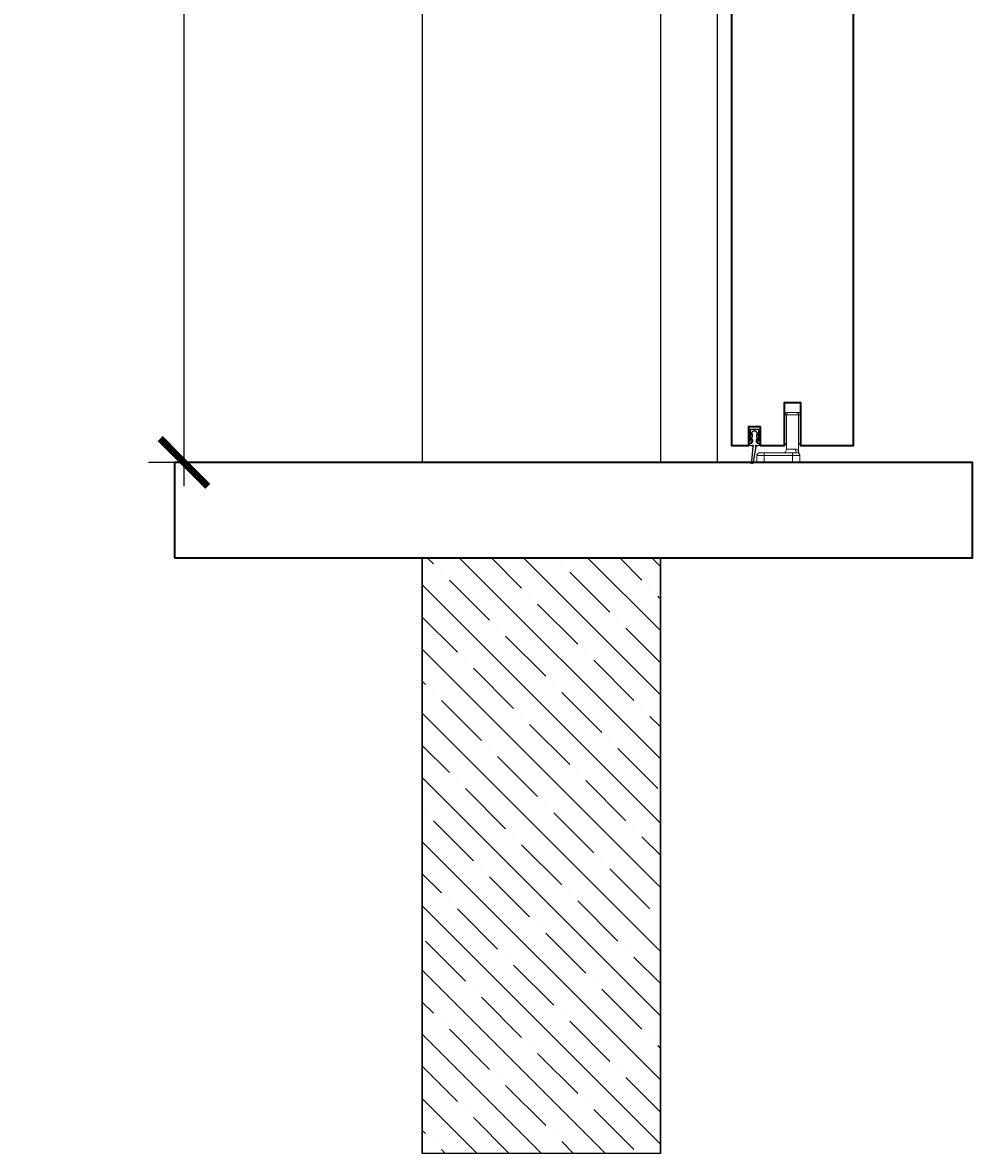
# Model space of a CAD drawing. Units: millimetres. Extents: x 1788 to 83958, y -7235 to 115762.
# Drawn here: x 20811 to 21210, y -5372 to -4897 of the extents above; entities that cross this region are included whole.
import ezdxf

# ---------------------------------------------------------------- set-up
doc = ezdxf.new("R2010")
doc.units = ezdxf.units.MM
doc.header["$PDMODE"] = 34
doc.header["$PDSIZE"] = 5
doc.layers.get('0').update_dxf_attribs({"true_color": 0x939598})
for name, color, linetype in [('Z_Bemaßung-Blau', 150, 'Continuous'), ('Z_Beschlag-Grau 0.10', 8, 'Continuous'), ('Z_Linie-Gelb 0.25', 2, 'Continuous'), ('Z_Schraffur-Grau 0.10', 8, 'Continuous'), ('Z_Unsichtbar-Weiß 0.05', 255, 'Continuous'), ('Z_Wand-Grün 0.5', 3, 'Continuous')]:
    doc.layers.add(name, color=color, linetype=linetype)
doc.layers.add('Z_Kontur-Magenta 0.35', color=6, linetype='Continuous', lineweight=35)
doc.styles.add('DIN', font='txt', dxfattribs={"height": 2.5})
doc.styles.get("Standard").update_dxf_attribs({"font": 'arial.ttf', "height": 2.5})
doc.dimstyles.new('Bem_Automatisch 0_0', dxfattribs={"dimtxt": 2.5, "dimasz": 1, "dimexe": 0.75, "dimexo": 0.75, "dimgap": 0.5, "dimtad": 1, "dimdec": 1, "dimtxsty": 'Standard', "dimblk": 'ARCHTICK', "dimcen": 0, "dimdle": 0.5, "dimclrd": 256, "dimclre": 256, "dimclrt": 256, "dimadec": 1, "dimazin": 0, "dimtfac": 1, "dimtdec": 1, "dimtmove": 1, "dimatfit": 2, "dimfxl": 2, "dimfxlon": 1, "dimtolj": 1, "dimtzin": 0, "dimlwd": -1, "dimlwe": -1, "dimarcsym": 0})

# ---------------------------------------------------------------- blocks, each defined once
blk = doc.blocks.new('_ArchTick')
at = {"color": 0, "linetype": 'ByBlock', "const_width": 0.15}
blk.add_lwpolyline([(-0.5, -0.5), (0.5, 0.5)], dxfattribs=at)
blk = doc.blocks.new('*D227')
at = {"layer": 'Defpoints', "color": 0, "transparency": 16777216}
for p in [(20878.52, -3881.95), (20978.52, -3881.95), (20978.52, -5081.95)]:
    blk.add_point(p, dxfattribs=at)
at = {"layer": 'Z_Bemaßung-Blau', "transparency": 16777216}
for p, q in [((20878.52, -5091.95), (20878.52, -3871.95)), ((20918.52, -3881.95), (20863.52, -3881.95)), ((20918.52, -5081.95), (20863.52, -5081.95))]:
    blk.add_line(p, q, dxfattribs=at)
at = {"layer": 'Z_Bemaßung-Blau', "transparency": 16777216, "xscale": 20, "yscale": 20, "zscale": 20}
for p, rotation in [((20878.52, -3881.95), 90), ((20878.52, -5081.95), 270)]:
    blk.add_blockref('_ArchTick', p, dxfattribs=dict(at, rotation=rotation))
at = {"layer": 'Z_Bemaßung-Blau', "transparency": 16777216, "insert": (20843.52, -4481.95), "char_height": 50, "attachment_point": 5, "rotation": 90, "style": 'DIN'}
blk.add_mtext('\\A1;VP', dxfattribs=at)
blk = doc.blocks.new('Alu U Profil')
at = {"layer": 'Z_Beschlag-Grau 0.10', "flags": 128}
blk.add_lwpolyline([(2.5, -0.5), (2.5, -0.46), (2.49, -0.41), (2.48, -0.37), (2.47, -0.33), (2.45, -0.29), (2.43, -0.25), (2.41, -0.21), (2.38, -0.18), (2.35, -0.15), (2.32, -0.12), (2.29, -0.09), (2.25, -0.07), (2.21, -0.05), (2.17, -0.03), (2.13, -0.02), (2.09, -0.01), (2.04, 0), (2, 0), (0, 0), (-2, 0), (-2.04, 0), (-2.09, -0.01), (-2.13, -0.02), (-2.17, -0.03), (-2.21, -0.05), (-2.25, -0.07), (-2.29, -0.09), (-2.32, -0.12), (-2.35, -0.15), (-2.38, -0.18), (-2.41, -0.21), (-2.43, -0.25), (-2.45, -0.29), (-2.47, -0.33), (-2.48, -0.37), (-2.49, -0.41), (-2.5, -0.46), (-2.5, -0.5), (-2.5, -4.39), (-2.58, -4.53), (-2.59, -4.54), (-2.59, -4.55), (-2.59, -4.56), (-2.6, -4.57), (-2.6, -4.59), (-2.6, -4.6), (-2.6, -4.61), (-2.6, -4.63), (-2.59, -4.64), (-2.59, -4.65), (-2.59, -4.66), (-2.58, -4.67), (-2.5, -4.81), (-2.5, -4.89), (-2.58, -5.03), (-2.59, -5.04), (-2.59, -5.05), (-2.59, -5.06), (-2.6, -5.07), (-2.6, -5.09), (-2.6, -5.1), (-2.6, -5.11), (-2.6, -5.13), (-2.59, -5.14), (-2.59, -5.15), (-2.59, -5.16), (-2.58, -5.17), (-2.5, -5.31), (-2.5, -5.39), (-2.58, -5.53), (-2.59, -5.54), (-2.59, -5.55), (-2.59, -5.56), (-2.6, -5.57), (-2.6, -5.59), (-2.6, -5.6), (-2.6, -5.61), (-2.6, -5.63), (-2.59, -5.64), (-2.59, -5.65), (-2.59, -5.66), (-2.58, -5.67), (-2.5, -5.81), (-2.5, -6.85), (-2.5, -6.86), (-2.5, -6.88), (-2.49, -6.89), (-2.49, -6.9), (-2.49, -6.91), (-2.48, -6.93), (-2.47, -6.94), (-2.46, -6.95), (-2.46, -6.96), (-2.45, -6.96), (-2.44, -6.97), (-2.43, -6.98), (-2.41, -6.99), (-2.4, -6.99), (-2.39, -6.99), (-2.38, -7), (-2.36, -7), (-2.35, -7), (-2.05, -7), (-1.98, -7), (-1.91, -6.99), (-1.84, -6.97), (-1.78, -6.95), (-1.71, -6.93), (-1.65, -6.89), (-1.59, -6.86), (-1.54, -6.81), (-1.48, -6.77), (-1.44, -6.71), (-1.39, -6.66), (-1.36, -6.6), (-1.32, -6.54), (-1.3, -6.47), (-1.28, -6.41), (-1.26, -6.34), (-1.25, -6.27), (-1.25, -6.2), (-1.25, -6.15), (-1.25, -6.14), (-1.25, -6.12), (-1.26, -6.11), (-1.26, -6.1), (-1.26, -6.09), (-1.27, -6.08), (-1.28, -6.06), (-1.29, -6.05), (-1.29, -6.04), (-1.3, -6.04), (-1.31, -6.03), (-1.32, -6.02), (-1.34, -6.01), (-1.35, -6.01), (-1.36, -6.01), (-1.37, -6), (-1.39, -6), (-1.4, -6), (-1.7, -6), (-1.7, -1.28), (-1.69, -1.23), (-1.68, -1.18), (-1.65, -1.14), (-1.62, -1.1), (-1.58, -1.06), (-1.54, -1.03), (-1.49, -1.01), (-1.44, -1), (-1.4, -1), (0, -1), (1.42, -1), (1.47, -1.01), (1.52, -1.02), (1.56, -1.05), (1.6, -1.08), (1.64, -1.12), (1.67, -1.16), (1.69, -1.21), (1.7, -1.26), (1.7, -1.3), (1.7, -6), (1.4, -6), (1.39, -6), (1.37, -6), (1.36, -6.01), (1.35, -6.01), (1.34, -6.01), (1.32, -6.02), (1.31, -6.03), (1.3, -6.04), (1.29, -6.04), (1.29, -6.05), (1.28, -6.06), (1.27, -6.08), (1.26, -6.09), (1.26, -6.1), (1.26, -6.11), (1.25, -6.12), (1.25, -6.14), (1.25, -6.15), (1.25, -6.2), (1.25, -6.27), (1.26, -6.34), (1.28, -6.41), (1.3, -6.47), (1.32, -6.54), (1.36, -6.6), (1.39, -6.66), (1.44, -6.71), (1.48, -6.77), (1.54, -6.81), (1.59, -6.86), (1.65, -6.89), (1.71, -6.93), (1.78, -6.95), (1.84, -6.97), (1.91, -6.99), (1.98, -7), (2.05, -7), (2.35, -7), (2.36, -7), (2.38, -7), (2.39, -6.99), (2.4, -6.99), (2.41, -6.99), (2.43, -6.98), (2.44, -6.97), (2.45, -6.96), (2.46, -6.96), (2.46, -6.95), (2.47, -6.94), (2.48, -6.93), (2.49, -6.91), (2.49, -6.9), (2.49, -6.89), (2.5, -6.88), (2.5, -6.86), (2.5, -6.85), (2.5, -5.81), (2.58, -5.67), (2.59, -5.66), (2.59, -5.65), (2.59, -5.64), (2.6, -5.63), (2.6, -5.61), (2.6, -5.6), (2.6, -5.59), (2.6, -5.57), (2.59, -5.56), (2.59, -5.55), (2.59, -5.54), (2.58, -5.53), (2.5, -5.39), (2.5, -5.31), (2.58, -5.17), (2.59, -5.16), (2.59, -5.15), (2.59, -5.14), (2.6, -5.13), (2.6, -5.11), (2.6, -5.1), (2.6, -5.09), (2.6, -5.07), (2.59, -5.06), (2.59, -5.05), (2.59, -5.04), (2.58, -5.03), (2.5, -4.89), (2.5, -4.81), (2.58, -4.67), (2.59, -4.66), (2.59, -4.65), (2.59, -4.64), (2.6, -4.63), (2.6, -4.61), (2.6, -4.6), (2.6, -4.59), (2.6, -4.57), (2.59, -4.56), (2.59, -4.55), (2.59, -4.54), (2.58, -4.53), (2.5, -4.39)], close=True, dxfattribs=at)

msp = doc.modelspace()

# ---------------------------------------------------------------- hatches: boundary and pattern name
at = {"layer": 'Z_Schraffur-Grau 0.10'}
h = msp.add_hatch(dxfattribs=at)
h.set_pattern_fill('ANSI35', color=256, scale=3, angle=-90)
h.set_pattern_definition([(315, (24020.755, -5481.532), (13.47038, 13.47038), []), (315, (24020.755, -5495.003), (13.47038, 13.47038), [23.8125, -4.7625, 0, -4.7625])])
h.paths.add_polyline_path([(20978.52, -5121.95), (20978.52, -5371.95), (21078.52, -5371.95), (21078.52, -5121.95)])

# ---------------------------------------------------------------- linework, layer by layer
at = {"layer": 'Z_Beschlag-Grau 0.10', "linetype": 'Continuous', "lineweight": 15}
for p, q in [((21130.52, -5061.35), (21130.52, -5073.95)), ((21130.83, -5061.95), (21130.52, -5061.95)), ((21130.83, -5061.95), (21130.83, -5073.95)), ((21131.52, -5061.95), (21130.83, -5061.95)), ((21131.32, -5060.95), (21131.81, -5060.95)), ((21131.52, -5061.95), (21131.52, -5076.35)), ((21136.52, -5061.95), (21131.52, -5061.95)), ((21131.81, -5060.95), (21132.31, -5060.95)), ((21132.41, -5060.96), (21132.31, -5060.95)), ((21132.31, -5060.95), (21132.52, -5060.95)), ((21132.52, -5060.95), (21135.52, -5060.95)), ((21135.52, -5060.95), (21136.72, -5060.95)), ((21136.52, -5061.95), (21136.52, -5077.42)), ((21137.52, -5061.95), (21136.52, -5061.95)), ((21137.52, -5073.95), (21137.52, -5061.35)), ((21120.02, -5077.95), (21122.02, -5077.95)), ((21122.02, -5077.95), (21122.02, -5078.95)), ((21122.02, -5077.95), (21134.02, -5077.95)), ((21130.83, -5073.95), (21130.52, -5073.95)), ((21131.52, -5073.95), (21130.83, -5073.95)), ((21131.52, -5076.35), (21135.24, -5076.35)), ((21134.02, -5077.95), (21134.02, -5078.95)), ((21134.02, -5077.95), (21136.02, -5077.95)), ((21137.52, -5073.95), (21136.75, -5073.95)), ((21119.02, -5081.95), (21119.02, -5078.95)), ((21122.02, -5078.95), (21119.02, -5078.95)), ((21122.02, -5081.95), (21119.02, -5081.95)), ((21122.02, -5078.95), (21122.02, -5081.95)), ((21134.02, -5078.95), (21122.02, -5078.95)), ((21134.02, -5081.95), (21122.02, -5081.95)), ((21137.02, -5078.95), (21134.02, -5078.95)), ((21134.02, -5081.95), (21134.02, -5078.95)), ((21137.02, -5081.95), (21134.02, -5081.95)), ((21137.02, -5078.95), (21137.02, -5081.95))]:
    msp.add_line(p, q, dxfattribs=at)
at = {"layer": 'Z_Beschlag-Grau 0.10'}
msp.add_lwpolyline([(21117.21, -5071.13), (21117.21, -5070.13), (21117.19, -5070.1), (21117.16, -5070.08), (21117.12, -5070.08), (21117.1, -5070.1), (21116.77, -5070.49), (21116.55, -5070.49), (21116.55, -5069.96), (21117.37, -5068.88), (21117.39, -5068.86), (21117.45, -5068.81), (21117.5, -5068.76), (21117.57, -5068.71), (21117.64, -5068.67), (21117.71, -5068.64), (21117.78, -5068.62), (21117.85, -5068.6), (21117.93, -5068.58), (21118.01, -5068.58), (21118.04, -5068.58), (21118.11, -5068.59), (21118.19, -5068.6), (21118.26, -5068.62), (21118.34, -5068.65), (21118.4, -5068.69), (21118.47, -5068.73), (21118.53, -5068.78), (21118.59, -5068.83), (21118.64, -5068.88), (21119.46, -5069.96), (21119.46, -5070.49), (21119.24, -5070.49), (21118.91, -5070.09), (21118.87, -5070.08), (21118.84, -5070.09), (21118.82, -5070.11), (21118.81, -5070.14), (21118.81, -5071.13), (21119.46, -5071.96), (21119.46, -5072.66), (21119.31, -5072.66), (21119.02, -5072.1), (21119, -5072.09), (21118.96, -5072.09), (21118.94, -5072.1), (21118.94, -5072.11), (21118.94, -5072.11), (21118.94, -5072.11), (21118.74, -5072.34), (21118.74, -5073.11, 0.474347), (21120.33, -5073.95, -0.414214), (21119.33, -5074.95), (21118.74, -5074.95, 1.745409), (21118.53, -5075.22), (21117.49, -5081.74, -2.400111), (21116.87, -5081.4), (21117.5, -5075.22, 1.709552), (21117.28, -5074.95), (21116.68, -5074.95, -0.414214), (21115.68, -5073.95, 0.474347), (21117.28, -5073.11), (21117.28, -5072.34), (21117.08, -5072.11), (21117.07, -5072.1), (21117.03, -5072.09), (21117, -5072.1), (21116.99, -5072.11), (21116.71, -5072.66), (21116.55, -5072.66), (21116.55, -5071.96)], format="xyb", close=True, dxfattribs=at)
at = {"layer": 'Z_Beschlag-Grau 0.10', "linetype": 'Continuous', "lineweight": 15, "flags": 128}
msp.add_lwpolyline([(21136.02, -5077.95), (21135.87, -5077.92), (21135.72, -5077.83), (21135.59, -5077.68), (21135.47, -5077.48), (21135.37, -5077.24), (21135.3, -5076.96), (21135.26, -5076.66), (21135.24, -5076.35)], dxfattribs=at)
at = {"layer": 'Z_Beschlag-Grau 0.10', "linetype": 'Continuous', "lineweight": 15}
for centre, radius, start, end in [((21131.32, -5061.95), 1, 90, 143.13), ((21131.82, -5061.94), 0.992, 90.4566, 180.4487), ((21132.52, -5061.95), 1, 90, 180), ((21135.52, -5061.95), 1, 0, 90), ((21136.72, -5061.95), 1, 36.87, 90), ((21129.92, -5076.35), 1.6, 270, 0), ((21136.02, -5078.95), 1, 0, 90), ((21138.12, -5077.42), 1.6, 180, 216.129)]:
    msp.add_arc(centre, radius, start, end, dxfattribs=at)
for points, knots in [([(21119.02, -5078.95), (21119.04, -5078.81), (21119.08, -5078.51), (21119.35, -5078.18), (21119.68, -5077.98), (21119.91, -5077.96), (21120.02, -5077.95)], [0, 0, 0, 0, 0.270268, 0.562435, 0.789736, 1, 1, 1, 1]), ([(21131.03, -5073.95), (21131.08, -5073.97), (21131.17, -5074.01), (21131.33, -5074.36), (21131.45, -5074.88), (21131.51, -5075.45), (21131.52, -5075.81), (21131.52, -5075.95)], [0, 0, 0, 0, 0.211699, 0.4334, 0.654306, 0.869601, 1, 1, 1, 1]), ([(21131.52, -5075.95), (21131.52, -5076.17), (21131.51, -5076.43), (21131.48, -5076.68), (21131.48, -5076.72)], [0, 0, 0, 0, 0.833369, 1, 1, 1, 1]), ([(21135.24, -5076.35), (21135.37, -5076.37), (21135.56, -5076.39), (21135.92, -5076.57), (21136.27, -5076.91), (21136.49, -5077.35), (21136.51, -5077.4), (21136.52, -5077.42)], [0, 0, 0, 0, 0.162685, 0.228211, 0.54092, 0.862047, 1, 1, 1, 1]), ([(21136.52, -5075.21), (21136.55, -5074.94), (21136.61, -5074.46), (21136.7, -5074.11), (21136.75, -5073.95)], [0, 0, 0, 0, 0.5537405, 1, 1, 1, 1]), ([(21137.02, -5078.84), (21137.01, -5078.79), (21136.96, -5078.53), (21136.8, -5078.2), (21136.62, -5077.54), (21136.55, -5076.91), (21136.52, -5076.69)], [0, 0, 0, 0, 0.066257, 0.326054, 0.766313, 1, 1, 1, 1])]:
    msp.add_open_spline(points, degree=3, knots=knots, dxfattribs=at)
at = {"layer": 'Z_Kontur-Magenta 0.35'}
for points in [[(21159.52, -3821.95), (21159.52, -5074.95), (21137.52, -5074.95), (21137.52, -5056.95), (21130.52, -5056.95), (21130.52, -5074.95), (21120.52, -5074.95), (21120.52, -5066.95), (21115.52, -5066.95), (21115.52, -5074.95), (21108.52, -5074.95), (21108.52, -3821.95)], [(20874.52, -5121.95), (21209.52, -5121.95), (21209.52, -5081.95), (20874.52, -5081.95)]]:
    msp.add_lwpolyline(points, close=True, dxfattribs=at)
for points in [[(21131.52, -5074.95), (21131.45, -5074.95)], [(21136.55, -5074.95), (21136.52, -5074.95)]]:
    msp.add_lwpolyline(points, dxfattribs=at)
at = {"layer": 'Z_Linie-Gelb 0.25'}
msp.add_lwpolyline([(21078.52, -3879.45), (21078.52, -5081.95), (21102.52, -5081.95), (21102.52, -3879.45)], close=True, dxfattribs=at)
at = {"layer": 'Z_Unsichtbar-Weiß 0.05'}
msp.add_lwpolyline([(20978.52, -5371.95), (20978.52, -5121.95), (21078.52, -5121.95), (21078.52, -5371.95)], close=True, dxfattribs=at)
at = {"layer": 'Z_Wand-Grün 0.5'}
msp.add_line((21202.17, -5081.95), (20953.85, -5081.95), dxfattribs=at)
for points in [[(20978.52, -3871.95), (20978.52, -5081.95)], [(21078.52, -5371.95), (21078.52, -5121.95), (20978.52, -5121.95), (20978.52, -5371.95)]]:
    msp.add_lwpolyline(points, dxfattribs=at)

# ---------------------------------------------------------------- block references
at = {"layer": 'Z_Beschlag-Grau 0.10'}
msp.add_blockref('Alu U Profil', (21118.02, -5066.95), dxfattribs=at)

# ---------------------------------------------------------------- dimensions: what is measured, and where the dimension line sits
at = {"layer": 'Z_Bemaßung-Blau'}
dim = msp.add_linear_dim(base=(20878.52, -3881.95), p1=(20978.52, -5081.95), p2=(20978.52, -3881.95), angle=90, text='VP', dimstyle='Bem_Automatisch 0_0', override={"dimtxsty": 'DIN'}, dxfattribs=at)
dim.commit()
dim.dimension.update_dxf_attribs({"geometry": '*D227', "text_midpoint": (20843.52, -4481.95)})

doc.saveas('drawing.dxf')
